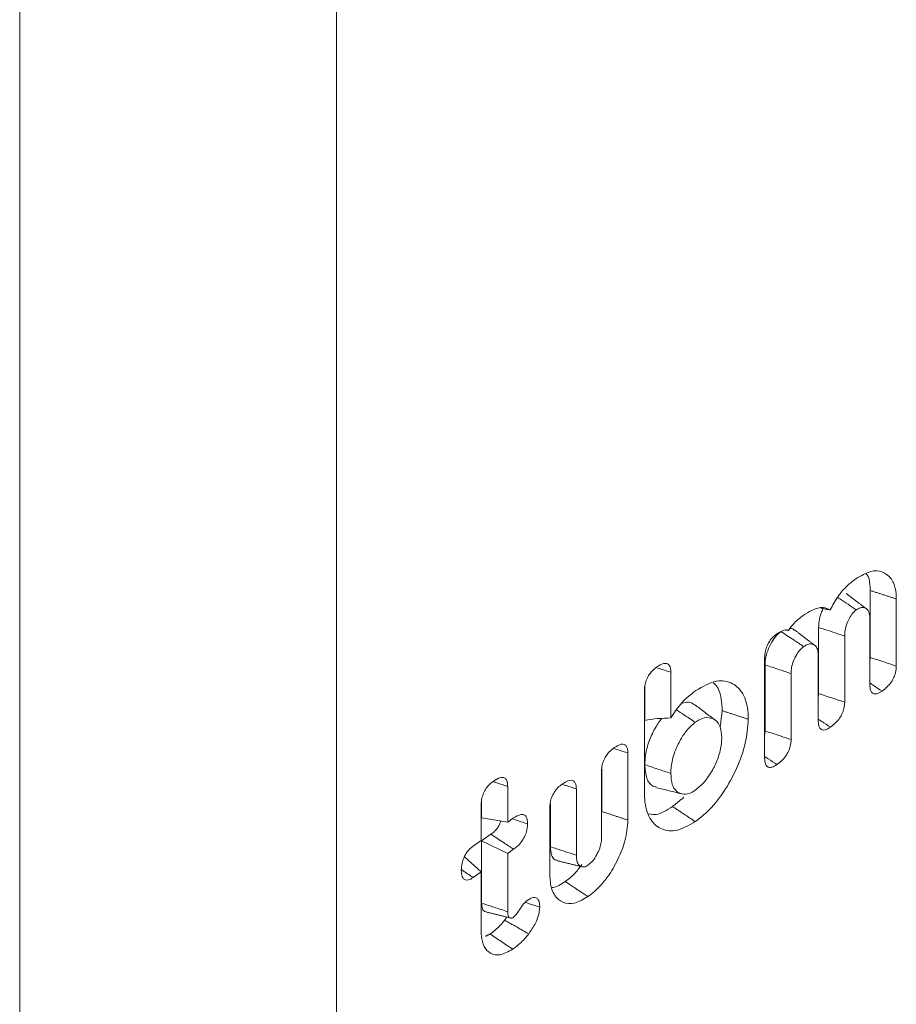
# Model space of a CAD drawing. Units: millimetres. Extents: x -63360 to -55935, y 1261 to 6511.
# Drawn here: x -61691 to -61682, y 2226 to 2237 of the extents above; entities that cross this region are included whole.
import ezdxf

# ---------------------------------------------------------------- set-up
doc = ezdxf.new("R2010")
doc.units = ezdxf.units.MM
doc.header["$LTSCALE"] = 3
doc.layers.get('0').update_dxf_attribs({"lineweight": 15})

msp = doc.modelspace()

# ---------------------------------------------------------------- linework, layer by layer
at = {"color": 7, "linetype": 'Continuous', "lineweight": 15}
for p, q in [((-61688.011, 2238.086), (-61688.011, 2213.945)), ((-61691.371, 2237.575), (-61691.371, 2212.547)), ((-61682.352, 2230.569), (-61682.352, 2229.859)), ((-61682.076, 2230.479), (-61682.076, 2229.768)), ((-61682.356, 2229.572), (-61682.356, 2230.272)), ((-61682.899, 2230.177), (-61682.899, 2229.476)), ((-61682.623, 2230.086), (-61682.623, 2229.384)), ((-61683.472, 2228.792), (-61683.472, 2229.859)), ((-61682.903, 2229.189), (-61682.903, 2229.89)), ((-61684.466, 2229.702), (-61684.466, 2229.218)), ((-61683.467, 2229.78), (-61683.467, 2229.079)), ((-61683.191, 2229.689), (-61683.191, 2228.988)), ((-61684.747, 2228.436), (-61684.747, 2229.506)), ((-61684.742, 2229.547), (-61684.742, 2229.191)), ((-61684.921, 2228.846), (-61684.921, 2228.134)), ((-61685.202, 2227.948), (-61685.202, 2228.651)), ((-61685.197, 2228.691), (-61685.197, 2228.225)), ((-61686.196, 2228.491), (-61686.196, 2228.113)), ((-61685.468, 2228.464), (-61685.468, 2227.762)), ((-61686.473, 2228.336), (-61686.473, 2228.159)), ((-61686.477, 2227.917), (-61686.477, 2228.296)), ((-61685.749, 2227.555), (-61685.749, 2228.267)), ((-61685.744, 2228.308), (-61685.744, 2227.851)), ((-61686.196, 2228.113), (-61686.473, 2228.159)), ((-61686.196, 2228.113), (-61686.133, 2228.157)), ((-61686.561, 2227.858), (-61686.477, 2227.917)), ((-61686.374, 2227.984), (-61686.473, 2227.916)), ((-61686.473, 2227.916), (-61686.473, 2227.253)), ((-61686.196, 2227.78), (-61686.473, 2227.916)), ((-61686.133, 2227.825), (-61686.196, 2227.78)), ((-61686.477, 2227.584), (-61686.656, 2227.744)), ((-61686.196, 2227.78), (-61686.196, 2227.163)), ((-61686.477, 2227.584), (-61686.562, 2227.525)), ((-61686.477, 2226.955), (-61686.477, 2227.584))]:
    msp.add_line(p, q, dxfattribs=at)
for points, knots in [([(-61682.503, 2230.694), (-61682.449, 2230.726), (-61682.349, 2230.785), (-61682.223, 2230.775), (-61682.133, 2230.71), (-61682.082, 2230.605), (-61682.077, 2230.516), (-61682.076, 2230.479)], [0, 0, 0, 0, 0.247066, 0.4574143, 0.6666328, 0.8622725, 1, 1, 1, 1]), ([(-61682.395, 2230.747), (-61682.392, 2230.744), (-61682.368, 2230.72), (-61682.355, 2230.654), (-61682.352, 2230.589), (-61682.352, 2230.569)], [0, 0, 0, 0, 0.077145, 0.713622, 1, 1, 1, 1]), ([(-61682.776, 2230.363), (-61682.751, 2230.412), (-61682.699, 2230.508), (-61682.601, 2230.62), (-61682.535, 2230.67), (-61682.503, 2230.694)], [0, 0, 0, 0, 0.343972, 0.686885, 1, 1, 1, 1]), ([(-61682.5, 2230.364), (-61682.558, 2230.403), (-61682.625, 2230.447), (-61682.691, 2230.491), (-61682.699, 2230.496)], [0, 0, 0, 0, 0.8785909, 1, 1, 1, 1]), ([(-61683.064, 2230.303), (-61683.033, 2230.322), (-61682.959, 2230.37), (-61682.855, 2230.4), (-61682.8, 2230.374), (-61682.776, 2230.363)], [0, 0, 0, 0, 0.290887, 0.703001, 1, 1, 1, 1]), ([(-61682.851, 2230.377), (-61682.858, 2230.361), (-61682.88, 2230.317), (-61682.896, 2230.246), (-61682.898, 2230.199), (-61682.899, 2230.177)], [0, 0, 0, 0, 0.2390286, 0.6575912, 1, 1, 1, 1]), ([(-61682.5, 2230.364), (-61682.512, 2230.354), (-61682.539, 2230.332), (-61682.573, 2230.277), (-61682.603, 2230.214), (-61682.621, 2230.147), (-61682.622, 2230.106), (-61682.623, 2230.086)], [0, 0, 0, 0, 0.172427, 0.367444, 0.56477, 0.791115, 1, 1, 1, 1]), ([(-61682.356, 2230.272), (-61682.358, 2230.298), (-61682.362, 2230.348), (-61682.399, 2230.383), (-61682.442, 2230.394), (-61682.479, 2230.377), (-61682.498, 2230.365), (-61682.5, 2230.364)], [0, 0, 0, 0, 0.273318, 0.530229, 0.753559, 0.972989, 1, 1, 1, 1]), ([(-61683.22, 2230.146), (-61683.2, 2230.173), (-61683.151, 2230.239), (-61683.096, 2230.279), (-61683.064, 2230.303)], [0, 0, 0, 0, 0.418772, 1, 1, 1, 1]), ([(-61683.299, 2230.134), (-61683.32, 2230.116), (-61683.361, 2230.08), (-61683.412, 2229.997), (-61683.45, 2229.91), (-61683.465, 2229.835), (-61683.467, 2229.795), (-61683.467, 2229.78)], [0, 0, 0, 0, 0.228543, 0.443292, 0.667625, 0.875966, 1, 1, 1, 1]), ([(-61683.345, 2230.106), (-61683.327, 2230.118), (-61683.29, 2230.142), (-61683.246, 2230.156), (-61683.226, 2230.148), (-61683.22, 2230.146)], [0, 0, 0, 0, 0.411375, 0.828058, 1, 1, 1, 1]), ([(-61683.057, 2229.974), (-61683.093, 2229.998), (-61683.173, 2230.051), (-61683.254, 2230.104), (-61683.299, 2230.134)], [0, 0, 0, 0, 0.441315, 1, 1, 1, 1]), ([(-61683.157, 2230.148), (-61683.159, 2230.151), (-61683.171, 2230.165), (-61683.189, 2230.166), (-61683.204, 2230.166)], [0, 0, 0, 0, 0.212905, 1, 1, 1, 1]), ([(-61682.623, 2230.086), (-61682.69, 2230.108), (-61682.782, 2230.139), (-61682.874, 2230.169), (-61682.899, 2230.177)], [0, 0, 0, 0, 0.727078, 1, 1, 1, 1]), ([(-61683.472, 2229.859), (-61683.47, 2229.882), (-61683.468, 2229.921), (-61683.448, 2229.982), (-61683.421, 2230.031), (-61683.386, 2230.075), (-61683.36, 2230.095), (-61683.345, 2230.106)], [0, 0, 0, 0, 0.259667, 0.43554, 0.611601, 0.787877, 1, 1, 1, 1]), ([(-61683.057, 2229.974), (-61683.073, 2229.961), (-61683.103, 2229.936), (-61683.143, 2229.873), (-61683.175, 2229.805), (-61683.189, 2229.74), (-61683.19, 2229.704), (-61683.191, 2229.689)], [0, 0, 0, 0, 0.202332, 0.410081, 0.627827, 0.841798, 1, 1, 1, 1]), ([(-61682.903, 2229.89), (-61682.905, 2229.91), (-61682.908, 2229.951), (-61682.937, 2229.991), (-61682.978, 2230.007), (-61683.022, 2229.997), (-61683.048, 2229.98), (-61683.057, 2229.974)], [0, 0, 0, 0, 0.213928, 0.417196, 0.678033, 0.876284, 1, 1, 1, 1]), ([(-61684.617, 2229.757), (-61684.591, 2229.773), (-61684.553, 2229.796), (-61684.508, 2229.798), (-61684.482, 2229.779), (-61684.468, 2229.745), (-61684.467, 2229.717), (-61684.466, 2229.702)], [0, 0, 0, 0, 0.338274, 0.511923, 0.687164, 0.839266, 1, 1, 1, 1]), ([(-61682.076, 2229.768), (-61682.113, 2229.78), (-61682.205, 2229.811), (-61682.297, 2229.841), (-61682.352, 2229.859)], [0, 0, 0, 0, 0.411083, 1, 1, 1, 1]), ([(-61684.747, 2229.506), (-61684.746, 2229.529), (-61684.744, 2229.568), (-61684.723, 2229.63), (-61684.696, 2229.679), (-61684.659, 2229.725), (-61684.632, 2229.745), (-61684.617, 2229.757)], [0, 0, 0, 0, 0.251539, 0.427514, 0.603767, 0.774898, 1, 1, 1, 1]), ([(-61684.466, 2229.702), (-61684.5, 2229.713), (-61684.55, 2229.729), (-61684.6, 2229.745), (-61684.615, 2229.75)], [0, 0, 0, 0, 0.679072, 1, 1, 1, 1]), ([(-61683.191, 2229.689), (-61683.232, 2229.702), (-61683.324, 2229.733), (-61683.416, 2229.763), (-61683.467, 2229.78)], [0, 0, 0, 0, 0.441358, 1, 1, 1, 1]), ([(-61682.076, 2229.768), (-61682.077, 2229.745), (-61682.08, 2229.707), (-61682.1, 2229.648), (-61682.13, 2229.594), (-61682.174, 2229.542), (-61682.208, 2229.516), (-61682.227, 2229.502)], [0, 0, 0, 0, 0.221893, 0.379375, 0.536759, 0.74897, 1, 1, 1, 1]), ([(-61684.202, 2229.507), (-61684.127, 2229.55), (-61683.982, 2229.633), (-61683.811, 2229.597), (-61683.692, 2229.482), (-61683.648, 2229.332), (-61683.646, 2229.227), (-61683.646, 2229.204)], [0, 0, 0, 0, 0.260095, 0.499671, 0.709212, 0.936867, 1, 1, 1, 1]), ([(-61684.019, 2229.591), (-61684.009, 2229.583), (-61683.964, 2229.549), (-61683.929, 2229.443), (-61683.924, 2229.336), (-61683.922, 2229.294)], [0, 0, 0, 0, 0.151122, 0.667846, 1, 1, 1, 1]), ([(-61682.227, 2229.502), (-61682.258, 2229.522), (-61682.301, 2229.551), (-61682.344, 2229.58), (-61682.356, 2229.588)], [0, 0, 0, 0, 0.711046, 1, 1, 1, 1]), ([(-61684.466, 2229.218), (-61684.428, 2229.275), (-61684.348, 2229.397), (-61684.252, 2229.469), (-61684.202, 2229.507)], [0, 0, 0, 0, 0.471903, 1, 1, 1, 1]), ([(-61682.227, 2229.502), (-61682.246, 2229.491), (-61682.276, 2229.472), (-61682.315, 2229.471), (-61682.339, 2229.488), (-61682.354, 2229.523), (-61682.355, 2229.554), (-61682.356, 2229.572)], [0, 0, 0, 0, 0.272489, 0.450238, 0.628499, 0.79666, 1, 1, 1, 1]), ([(-61684.212, 2229.355), (-61684.232, 2229.368), (-61684.271, 2229.395), (-61684.326, 2229.38), (-61684.354, 2229.372)], [0, 0, 0, 0, 0.502277, 1, 1, 1, 1]), ([(-61682.623, 2229.384), (-61682.661, 2229.397), (-61682.753, 2229.428), (-61682.845, 2229.458), (-61682.899, 2229.476)], [0, 0, 0, 0, 0.415545, 1, 1, 1, 1]), ([(-61682.623, 2229.384), (-61682.624, 2229.363), (-61682.627, 2229.324), (-61682.648, 2229.264), (-61682.678, 2229.21), (-61682.722, 2229.159), (-61682.756, 2229.133), (-61682.774, 2229.12)], [0, 0, 0, 0, 0.219095, 0.381012, 0.542658, 0.753635, 1, 1, 1, 1]), ([(-61684.207, 2229.171), (-61684.247, 2229.197), (-61684.313, 2229.241), (-61684.379, 2229.285), (-61684.405, 2229.302)], [0, 0, 0, 0, 0.608779, 1, 1, 1, 1]), ([(-61683.996, 2229.194), (-61684.032, 2229.221), (-61684.104, 2229.275), (-61684.175, 2229.33), (-61684.211, 2229.357)], [0, 0, 0, 0, 0.500062, 1, 1, 1, 1]), ([(-61684.466, 2229.218), (-61684.514, 2229.216), (-61684.608, 2229.214), (-61684.698, 2229.198), (-61684.742, 2229.191)], [0, 0, 0, 0, 0.498465, 1, 1, 1, 1]), ([(-61684.563, 2229.213), (-61684.585, 2229.183), (-61684.636, 2229.113), (-61684.699, 2228.977), (-61684.738, 2228.836), (-61684.741, 2228.754), (-61684.742, 2228.721)], [0, 0, 0, 0, 0.2080855, 0.4785114, 0.785494, 1, 1, 1, 1]), ([(-61684.207, 2229.171), (-61684.239, 2229.144), (-61684.3, 2229.093), (-61684.375, 2228.971), (-61684.435, 2228.842), (-61684.463, 2228.721), (-61684.466, 2228.655), (-61684.466, 2228.63)], [0, 0, 0, 0, 0.225326, 0.425711, 0.639097, 0.867282, 1, 1, 1, 1]), ([(-61683.926, 2229.008), (-61683.929, 2229.048), (-61683.935, 2229.128), (-61683.989, 2229.197), (-61684.063, 2229.229), (-61684.141, 2229.214), (-61684.192, 2229.181), (-61684.207, 2229.171)], [0, 0, 0, 0, 0.223004, 0.448197, 0.652304, 0.894677, 1, 1, 1, 1]), ([(-61683.646, 2229.204), (-61683.651, 2229.121), (-61683.663, 2228.954), (-61683.763, 2228.681), (-61683.902, 2228.423), (-61684.06, 2228.231), (-61684.166, 2228.15), (-61684.207, 2228.118)], [0, 0, 0, 0, 0.212313, 0.425748, 0.63188, 0.856719, 1, 1, 1, 1]), ([(-61682.774, 2229.12), (-61682.805, 2229.14), (-61682.848, 2229.169), (-61682.891, 2229.197), (-61682.903, 2229.205)], [0, 0, 0, 0, 0.711047, 1, 1, 1, 1]), ([(-61682.774, 2229.12), (-61682.793, 2229.108), (-61682.824, 2229.089), (-61682.862, 2229.088), (-61682.886, 2229.106), (-61682.901, 2229.141), (-61682.903, 2229.172), (-61682.903, 2229.189)], [0, 0, 0, 0, 0.272496, 0.450255, 0.628519, 0.796693, 1, 1, 1, 1]), ([(-61683.191, 2228.988), (-61683.226, 2229), (-61683.318, 2229.03), (-61683.41, 2229.06), (-61683.467, 2229.079)], [0, 0, 0, 0, 0.382534, 1, 1, 1, 1]), ([(-61684.207, 2228.451), (-61684.174, 2228.478), (-61684.108, 2228.532), (-61684.024, 2228.659), (-61683.959, 2228.8), (-61683.929, 2228.921), (-61683.927, 2228.987), (-61683.926, 2229.008)], [0, 0, 0, 0, 0.222638, 0.448941, 0.65537, 0.891958, 1, 1, 1, 1]), ([(-61683.191, 2228.988), (-61683.192, 2228.965), (-61683.195, 2228.926), (-61683.217, 2228.864), (-61683.249, 2228.809), (-61683.292, 2228.76), (-61683.325, 2228.736), (-61683.342, 2228.723)], [0, 0, 0, 0, 0.228833, 0.393127, 0.55764, 0.770285, 1, 1, 1, 1]), ([(-61685.202, 2228.651), (-61685.2, 2228.673), (-61685.198, 2228.712), (-61685.178, 2228.772), (-61685.151, 2228.821), (-61685.115, 2228.866), (-61685.087, 2228.887), (-61685.071, 2228.9)], [0, 0, 0, 0, 0.248458, 0.422566, 0.597137, 0.763956, 1, 1, 1, 1]), ([(-61685.071, 2228.9), (-61685.045, 2228.916), (-61685.005, 2228.941), (-61684.959, 2228.94), (-61684.935, 2228.919), (-61684.923, 2228.886), (-61684.922, 2228.859), (-61684.921, 2228.846)], [0, 0, 0, 0, 0.358841, 0.529227, 0.700741, 0.857021, 1, 1, 1, 1]), ([(-61684.921, 2228.846), (-61684.957, 2228.857), (-61685.006, 2228.873), (-61685.055, 2228.889), (-61685.069, 2228.894)], [0, 0, 0, 0, 0.723317, 1, 1, 1, 1]), ([(-61683.342, 2228.723), (-61683.373, 2228.743), (-61683.416, 2228.772), (-61683.459, 2228.801), (-61683.472, 2228.809)], [0, 0, 0, 0, 0.710416, 1, 1, 1, 1]), ([(-61683.342, 2228.723), (-61683.36, 2228.712), (-61683.391, 2228.693), (-61683.43, 2228.691), (-61683.455, 2228.709), (-61683.469, 2228.744), (-61683.471, 2228.775), (-61683.472, 2228.792)], [0, 0, 0, 0, 0.263918, 0.448543, 0.634418, 0.799283, 1, 1, 1, 1]), ([(-61684.742, 2228.721), (-61684.738, 2228.67), (-61684.731, 2228.57), (-61684.675, 2228.495), (-61684.628, 2228.486), (-61684.614, 2228.483)], [0, 0, 0, 0, 0.421675, 0.821492, 1, 1, 1, 1]), ([(-61684.466, 2228.63), (-61684.512, 2228.645), (-61684.604, 2228.675), (-61684.696, 2228.705), (-61684.742, 2228.721)], [0, 0, 0, 0, 0.500056, 1, 1, 1, 1]), ([(-61686.477, 2228.296), (-61686.476, 2228.319), (-61686.474, 2228.359), (-61686.453, 2228.422), (-61686.423, 2228.476), (-61686.386, 2228.519), (-61686.36, 2228.538), (-61686.347, 2228.547)], [0, 0, 0, 0, 0.257242, 0.435451, 0.615086, 0.823553, 1, 1, 1, 1]), ([(-61686.347, 2228.547), (-61686.324, 2228.562), (-61686.287, 2228.586), (-61686.241, 2228.589), (-61686.214, 2228.572), (-61686.199, 2228.537), (-61686.197, 2228.507), (-61686.196, 2228.491)], [0, 0, 0, 0, 0.314735, 0.492709, 0.671865, 0.833076, 1, 1, 1, 1]), ([(-61685.619, 2228.517), (-61685.592, 2228.534), (-61685.552, 2228.558), (-61685.506, 2228.557), (-61685.483, 2228.537), (-61685.47, 2228.504), (-61685.469, 2228.477), (-61685.468, 2228.464)], [0, 0, 0, 0, 0.363687, 0.532436, 0.702373, 0.857222, 1, 1, 1, 1]), ([(-61684.466, 2228.63), (-61684.464, 2228.588), (-61684.459, 2228.51), (-61684.412, 2228.437), (-61684.349, 2228.406), (-61684.278, 2228.408), (-61684.229, 2228.438), (-61684.207, 2228.451)], [0, 0, 0, 0, 0.238596, 0.446578, 0.654033, 0.848097, 1, 1, 1, 1]), ([(-61686.196, 2228.491), (-61686.235, 2228.504), (-61686.286, 2228.52), (-61686.336, 2228.537), (-61686.348, 2228.541)], [0, 0, 0, 0, 0.768972, 1, 1, 1, 1]), ([(-61685.749, 2228.267), (-61685.748, 2228.29), (-61685.746, 2228.329), (-61685.725, 2228.389), (-61685.698, 2228.439), (-61685.661, 2228.484), (-61685.634, 2228.505), (-61685.619, 2228.517)], [0, 0, 0, 0, 0.247932, 0.423047, 0.598188, 0.774743, 1, 1, 1, 1]), ([(-61685.468, 2228.464), (-61685.504, 2228.476), (-61685.553, 2228.492), (-61685.602, 2228.508), (-61685.615, 2228.512)], [0, 0, 0, 0, 0.733731, 1, 1, 1, 1]), ([(-61684.616, 2228.478), (-61684.572, 2228.467), (-61684.485, 2228.446), (-61684.398, 2228.424), (-61684.354, 2228.413)], [0, 0, 0, 0, 0.500005, 1, 1, 1, 1]), ([(-61684.207, 2228.118), (-61684.272, 2228.081), (-61684.401, 2228.006), (-61684.565, 2228.025), (-61684.687, 2228.126), (-61684.742, 2228.279), (-61684.746, 2228.398), (-61684.747, 2228.436)], [0, 0, 0, 0, 0.226252, 0.453809, 0.664503, 0.892079, 1, 1, 1, 1]), ([(-61684.448, 2228.278), (-61684.509, 2228.24), (-61684.599, 2228.182), (-61684.673, 2228.195), (-61684.697, 2228.199)], [0, 0, 0, 0, 0.670722, 1, 1, 1, 1]), ([(-61685.986, 2228.095), (-61686.021, 2228.106), (-61686.071, 2228.123), (-61686.121, 2228.139), (-61686.136, 2228.144)], [0, 0, 0, 0, 0.695722, 1, 1, 1, 1]), ([(-61686.133, 2228.157), (-61686.107, 2228.173), (-61686.068, 2228.197), (-61686.023, 2228.194), (-61685.999, 2228.172), (-61685.987, 2228.137), (-61685.986, 2228.108), (-61685.986, 2228.095)], [0, 0, 0, 0, 0.349069, 0.520132, 0.691984, 0.85895, 1, 1, 1, 1]), ([(-61684.921, 2228.134), (-61684.927, 2228.062), (-61684.938, 2227.928), (-61685.025, 2227.714), (-61685.134, 2227.523), (-61685.25, 2227.394), (-61685.322, 2227.34), (-61685.346, 2227.323)], [0, 0, 0, 0, 0.2426212, 0.4507256, 0.6661223, 0.8900618, 1, 1, 1, 1]), ([(-61686.269, 2228.125), (-61686.273, 2228.113), (-61686.281, 2228.089), (-61686.304, 2228.05), (-61686.336, 2228.013), (-61686.361, 2227.994), (-61686.374, 2227.984)], [0, 0, 0, 0, 0.197093, 0.397569, 0.678745, 1, 1, 1, 1]), ([(-61685.986, 2228.095), (-61685.988, 2228.067), (-61685.991, 2228.024), (-61686.016, 2227.957), (-61686.049, 2227.903), (-61686.089, 2227.858), (-61686.119, 2227.835), (-61686.133, 2227.825)], [0, 0, 0, 0, 0.270696, 0.435148, 0.599533, 0.814403, 1, 1, 1, 1]), ([(-61686.133, 2227.825), (-61686.167, 2227.847), (-61686.247, 2227.9), (-61686.328, 2227.954), (-61686.374, 2227.984)], [0, 0, 0, 0, 0.421423, 1, 1, 1, 1]), ([(-61685.345, 2227.656), (-61685.329, 2227.669), (-61685.294, 2227.697), (-61685.251, 2227.765), (-61685.219, 2227.836), (-61685.203, 2227.898), (-61685.202, 2227.933), (-61685.202, 2227.948)], [0, 0, 0, 0, 0.213199, 0.450096, 0.654456, 0.849963, 1, 1, 1, 1]), ([(-61686.688, 2227.604), (-61686.687, 2227.628), (-61686.685, 2227.669), (-61686.665, 2227.732), (-61686.637, 2227.783), (-61686.602, 2227.827), (-61686.576, 2227.847), (-61686.561, 2227.858)], [0, 0, 0, 0, 0.261635, 0.441697, 0.62257, 0.78939, 1, 1, 1, 1]), ([(-61685.744, 2227.851), (-61685.742, 2227.819), (-61685.739, 2227.764), (-61685.707, 2227.716), (-61685.68, 2227.709), (-61685.668, 2227.705)], [0, 0, 0, 0, 0.428062, 0.75101, 1, 1, 1, 1]), ([(-61685.468, 2227.762), (-61685.538, 2227.784), (-61685.63, 2227.814), (-61685.722, 2227.844), (-61685.744, 2227.851)], [0, 0, 0, 0, 0.758981, 1, 1, 1, 1]), ([(-61685.468, 2227.762), (-61685.467, 2227.735), (-61685.464, 2227.689), (-61685.437, 2227.649), (-61685.405, 2227.635), (-61685.372, 2227.639), (-61685.353, 2227.651), (-61685.345, 2227.656)], [0, 0, 0, 0, 0.295777, 0.51156, 0.726934, 0.893615, 1, 1, 1, 1]), ([(-61686.562, 2227.525), (-61686.579, 2227.514), (-61686.609, 2227.496), (-61686.646, 2227.497), (-61686.671, 2227.515), (-61686.686, 2227.552), (-61686.687, 2227.586), (-61686.688, 2227.604)], [0, 0, 0, 0, 0.249029, 0.427462, 0.605832, 0.78358, 1, 1, 1, 1]), ([(-61686.562, 2227.525), (-61686.594, 2227.546), (-61686.636, 2227.574), (-61686.677, 2227.602), (-61686.687, 2227.609)], [0, 0, 0, 0, 0.767103, 1, 1, 1, 1]), ([(-61685.41, 2227.663), (-61685.435, 2227.629), (-61685.49, 2227.554), (-61685.552, 2227.508), (-61685.586, 2227.483)], [0, 0, 0, 0, 0.451303, 1, 1, 1, 1]), ([(-61685.346, 2227.323), (-61685.394, 2227.295), (-61685.491, 2227.238), (-61685.613, 2227.253), (-61685.705, 2227.328), (-61685.745, 2227.442), (-61685.748, 2227.529), (-61685.749, 2227.555)], [0, 0, 0, 0, 0.228455, 0.458521, 0.668663, 0.898383, 1, 1, 1, 1]), ([(-61685.586, 2227.483), (-61685.632, 2227.452), (-61685.681, 2227.418), (-61685.722, 2227.421), (-61685.725, 2227.422)], [0, 0, 0, 0, 0.912583, 1, 1, 1, 1]), ([(-61685.99, 2227.283), (-61685.967, 2227.297), (-61685.932, 2227.318), (-61685.892, 2227.314), (-61685.87, 2227.292), (-61685.858, 2227.256), (-61685.857, 2227.227), (-61685.857, 2227.212)], [0, 0, 0, 0, 0.320175, 0.489669, 0.659395, 0.830073, 1, 1, 1, 1]), ([(-61686.473, 2227.253), (-61686.471, 2227.233), (-61686.469, 2227.199), (-61686.451, 2227.168), (-61686.433, 2227.163), (-61686.425, 2227.16)], [0, 0, 0, 0, 0.412349, 0.714881, 1, 1, 1, 1]), ([(-61686.196, 2227.163), (-61686.221, 2227.171), (-61686.28, 2227.19), (-61686.372, 2227.22), (-61686.439, 2227.242), (-61686.473, 2227.253)], [0, 0, 0, 0, 0.270366, 0.635126, 1, 1, 1, 1]), ([(-61686.138, 2227.102), (-61686.128, 2227.11), (-61686.108, 2227.128), (-61686.076, 2227.175), (-61686.041, 2227.235), (-61686.007, 2227.267), (-61685.99, 2227.283)], [0, 0, 0, 0, 0.174656, 0.37162, 0.677791, 1, 1, 1, 1]), ([(-61685.857, 2227.212), (-61685.894, 2227.224), (-61685.942, 2227.24), (-61685.99, 2227.255), (-61686.001, 2227.259)], [0, 0, 0, 0, 0.764116, 1, 1, 1, 1]), ([(-61685.857, 2227.212), (-61685.859, 2227.184), (-61685.864, 2227.129), (-61685.905, 2227.025), (-61685.948, 2226.965), (-61685.973, 2226.928)], [0, 0, 0, 0, 0.295195, 0.580364, 1, 1, 1, 1]), ([(-61686.206, 2227.106), (-61686.207, 2227.104), (-61686.214, 2227.092), (-61686.222, 2227.082), (-61686.229, 2227.073)], [0, 0, 0, 0, 0.140415, 1, 1, 1, 1]), ([(-61686.196, 2227.163), (-61686.196, 2227.15), (-61686.195, 2227.126), (-61686.184, 2227.104), (-61686.171, 2227.097), (-61686.161, 2227.095), (-61686.156, 2227.095), (-61686.15, 2227.096), (-61686.144, 2227.098), (-61686.139, 2227.101), (-61686.138, 2227.102)], [0, 0, 0, 0, 0.295969, 0.503531, 0.711117, 0.787725, 0.825967, 0.864277, 0.964285, 1, 1, 1, 1]), ([(-61686.229, 2227.073), (-61686.244, 2227.054), (-61686.276, 2227.015), (-61686.328, 2226.966), (-61686.365, 2226.939), (-61686.383, 2226.926)], [0, 0, 0, 0, 0.308138, 0.650671, 1, 1, 1, 1]), ([(-61686.143, 2226.766), (-61686.189, 2226.74), (-61686.276, 2226.691), (-61686.381, 2226.715), (-61686.451, 2226.784), (-61686.475, 2226.877), (-61686.477, 2226.939), (-61686.477, 2226.955)], [0, 0, 0, 0, 0.265657, 0.497745, 0.718215, 0.928351, 1, 1, 1, 1]), ([(-61686.143, 2226.766), (-61686.183, 2226.792), (-61686.263, 2226.846), (-61686.343, 2226.899), (-61686.383, 2226.926)], [0, 0, 0, 0, 0.499937, 1, 1, 1, 1]), ([(-61685.973, 2226.928), (-61685.988, 2226.91), (-61686.018, 2226.872), (-61686.075, 2226.817), (-61686.117, 2226.785), (-61686.143, 2226.766)], [0, 0, 0, 0, 0.279976, 0.560425, 1, 1, 1, 1])]:
    msp.add_open_spline(points, degree=3, knots=knots, dxfattribs=at)
for points, degree in [([(-61682.393, 2230.375), (-61682.608, 2230.538)], 1), ([(-61682.076, 2230.479), (-61682.352, 2230.569)], 1), ([(-61682.776, 2230.363), (-61682.875, 2230.381)], 1), ([(-61683.22, 2230.146), (-61683.244, 2230.15)], 1), ([(-61682.94, 2229.987), (-61683.155, 2230.151)], 1), ([(-61682.352, 2229.859), (-61682.356, 2229.825)], 1), ([(-61682.899, 2229.476), (-61682.903, 2229.443)], 1), ([(-61683.922, 2229.294), (-61683.943, 2229.12)], 1), ([(-61683.646, 2229.204), (-61683.922, 2229.294)], 1), ([(-61683.467, 2229.079), (-61683.472, 2229.043)], 1), ([(-61684.329, 2228.376), (-61684.448, 2228.278)], 1), ([(-61684.207, 2228.118), (-61684.448, 2228.278)], 1), ([(-61684.921, 2228.134), (-61685.197, 2228.225)], 1), ([(-61685.669, 2227.703), (-61685.407, 2227.639)], 1), ([(-61685.346, 2227.323), (-61685.586, 2227.483)], 1), ([(-61686.425, 2227.16), (-61686.164, 2227.096)], 1), ([(-61685.973, 2226.928), (-61686.016, 2226.952), (-61686.101, 2227.001), (-61686.186, 2227.049), (-61686.229, 2227.073)], 3), ([(-61686.383, 2226.926), (-61686.43, 2226.903)], 1)]:
    msp.add_open_spline(points, degree=degree, dxfattribs=at)

doc.saveas('drawing.dxf')
